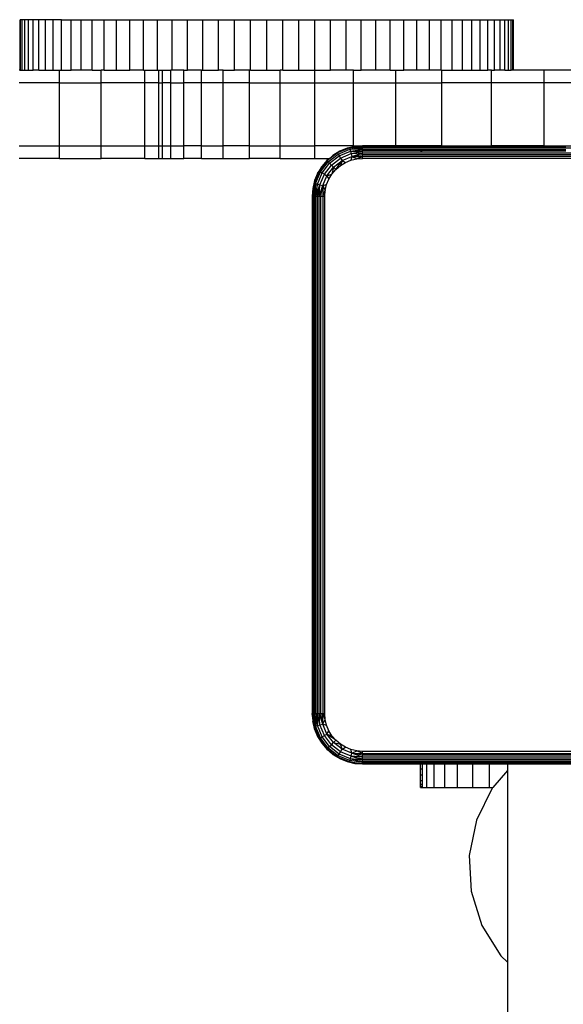
# Model space of a CAD drawing. Units: inches. Extents: x -206 to 198, y -226 to 227.
# Drawn here: x -46 to -38, y 63 to 79 of the extents above; entities that cross this region are included whole.
import ezdxf

# ---------------------------------------------------------------- set-up
doc = ezdxf.new("R2010")
doc.units = ezdxf.units.IN
doc.header["$MEASUREMENT"] = 0
doc.layers.add('strefa_bezpieczenstwa', color=10, linetype='Continuous')

# ---------------------------------------------------------------- blocks, each defined once
blk = doc.blocks.new('1430m3')
for p, q in [((-43.406, 77.404), (-43.415, 77.404)), ((-43.415, 76.604), (-43.415, 77.404)), ((-43.381, 77.404), (-43.406, 77.404)), ((-43.406, 76.604), (-43.406, 77.404)), ((-43.339, 77.404), (-43.381, 77.404)), ((-43.381, 76.604), (-43.381, 77.404)), ((-43.281, 77.404), (-43.339, 77.404)), ((-43.339, 76.604), (-43.339, 77.404)), ((-43.281, 76.604), (-43.281, 77.404)), ((-43.207, 77.404), (-43.281, 77.404)), ((-43.117, 77.404), (-43.207, 77.404)), ((-43.207, 76.604), (-43.207, 77.404)), ((-43.011, 77.404), (-43.117, 77.404)), ((-43.117, 76.604), (-43.117, 77.404)), ((-42.891, 77.404), (-43.011, 77.404)), ((-43.011, 76.604), (-43.011, 77.404)), ((-42.756, 77.404), (-42.891, 77.404)), ((-42.891, 76.604), (-42.891, 77.404)), ((-42.756, 77.404), (-42.607, 77.404)), ((-42.756, 76.604), (-42.756, 77.404)), ((-42.607, 77.404), (-42.445, 77.404)), ((-42.607, 76.604), (-42.607, 77.404)), ((-42.445, 77.404), (-42.27, 77.404)), ((-42.445, 76.604), (-42.445, 77.404)), ((-42.27, 77.404), (-42.083, 77.404)), ((-42.27, 76.604), (-42.27, 77.404)), ((-42.083, 77.404), (-41.885, 77.404)), ((-42.083, 76.604), (-42.083, 77.404)), ((-41.885, 77.404), (-41.677, 77.404)), ((-41.885, 76.604), (-41.885, 77.404)), ((-41.677, 77.404), (-41.46, 77.404)), ((-41.677, 76.604), (-41.677, 77.404)), ((-41.46, 77.404), (-41.235, 77.404)), ((-41.46, 76.604), (-41.46, 77.404)), ((-41.235, 77.404), (-41.002, 77.404)), ((-41.235, 76.604), (-41.235, 77.404)), ((-41.002, 77.404), (-40.762, 77.404)), ((-41.002, 76.604), (-41.002, 77.404)), ((-40.762, 77.404), (-40.517, 77.404)), ((-40.762, 76.604), (-40.762, 77.404)), ((-40.517, 77.404), (-40.268, 77.404)), ((-40.517, 76.604), (-40.517, 77.404)), ((-40.268, 77.404), (-40.016, 77.404)), ((-40.268, 76.604), (-40.268, 77.404)), ((-40.016, 77.404), (-39.761, 77.404)), ((-40.016, 76.604), (-40.016, 77.404)), ((-39.761, 77.404), (-39.506, 77.404)), ((-39.761, 76.604), (-39.761, 77.404)), ((-39.506, 77.404), (-39.25, 77.404)), ((-39.506, 76.604), (-39.506, 77.404)), ((-39.25, 77.404), (-38.995, 77.404)), ((-39.25, 76.604), (-39.25, 77.404)), ((-38.995, 77.404), (-38.743, 77.404)), ((-38.995, 76.604), (-38.995, 77.404)), ((-38.743, 77.404), (-38.494, 77.404)), ((-38.743, 76.604), (-38.743, 77.404)), ((-38.494, 77.404), (-38.249, 77.404)), ((-38.494, 76.604), (-38.494, 77.404)), ((-38.249, 77.404), (-38.01, 77.404)), ((-38.249, 76.604), (-38.249, 77.404)), ((-38.01, 77.404), (-37.777, 77.404)), ((-38.01, 76.604), (-38.01, 77.404)), ((-37.777, 77.404), (-37.551, 77.404)), ((-37.777, 76.604), (-37.777, 77.404)), ((-37.551, 77.404), (-37.334, 77.404)), ((-37.551, 76.604), (-37.551, 77.404)), ((-37.334, 77.404), (-37.126, 77.404)), ((-37.334, 76.604), (-37.334, 77.404)), ((-37.126, 77.404), (-36.928, 77.404)), ((-37.126, 76.604), (-37.126, 77.404)), ((-36.928, 77.404), (-36.742, 77.404)), ((-36.928, 76.604), (-36.928, 77.404)), ((-36.742, 77.404), (-36.567, 77.404)), ((-36.742, 76.604), (-36.742, 77.404)), ((-36.567, 77.404), (-36.405, 77.404)), ((-36.567, 76.604), (-36.567, 77.404)), ((-36.405, 77.404), (-36.256, 77.404)), ((-36.405, 76.604), (-36.405, 77.404)), ((-36.256, 77.404), (-36.121, 77.404)), ((-36.256, 76.604), (-36.256, 77.404)), ((-36.121, 77.404), (-36, 77.404)), ((-36.121, 76.604), (-36.121, 77.404)), ((-36, 77.404), (-35.894, 77.404)), ((-36, 76.604), (-36, 77.404)), ((-35.894, 77.404), (-35.804, 77.404)), ((-35.894, 76.604), (-35.894, 77.404)), ((-35.804, 77.404), (-35.73, 77.404)), ((-35.804, 76.604), (-35.804, 77.404)), ((-35.73, 77.404), (-35.672, 77.404)), ((-35.73, 76.604), (-35.73, 77.404)), ((-35.672, 77.404), (-35.63, 77.404)), ((-35.672, 76.604), (-35.672, 77.404)), ((-35.63, 77.404), (-35.605, 77.404)), ((-35.63, 76.604), (-35.63, 77.404)), ((-35.605, 77.404), (-35.597, 77.404)), ((-35.605, 76.604), (-35.605, 77.404)), ((-35.597, 76.604), (-35.597, 77.404)), ((-43.415, 76.604), (-43.427, 76.604)), ((-43.415, 76.604), (-43.406, 76.604)), ((-43.406, 76.604), (-43.381, 76.604)), ((-43.381, 76.604), (-43.339, 76.604)), ((-43.339, 76.604), (-43.281, 76.604)), ((-43.281, 76.604), (-43.207, 76.604)), ((-43.117, 76.604), (-43.207, 76.604)), ((-43.117, 76.604), (-43.011, 76.604)), ((-43.011, 76.604), (-42.891, 76.604)), ((-42.891, 76.604), (-42.791, 76.604)), ((-42.791, 76.404), (-42.791, 76.604)), ((-42.791, 76.604), (-42.756, 76.604)), ((-42.756, 76.604), (-42.607, 76.604)), ((-42.445, 76.604), (-42.607, 76.604)), ((-42.27, 76.604), (-42.445, 76.604)), ((-42.27, 76.604), (-42.128, 76.604)), ((-42.128, 76.404), (-42.128, 76.604)), ((-42.083, 76.604), (-42.128, 76.604)), ((-42.083, 76.604), (-41.885, 76.604)), ((-41.885, 76.604), (-41.677, 76.604)), ((-41.46, 76.604), (-41.677, 76.604)), ((-41.46, 76.604), (-41.44, 76.604)), ((-41.44, 76.404), (-41.44, 76.604)), ((-41.44, 76.604), (-41.235, 76.604)), ((-41.235, 76.604), (-41.218, 76.604)), ((-41.218, 76.404), (-41.218, 76.604)), ((-41.218, 76.604), (-41.158, 76.604)), ((-41.158, 76.404), (-41.158, 76.604)), ((-41.158, 76.604), (-41.025, 76.604)), ((-41.025, 76.404), (-41.025, 76.604)), ((-41.002, 76.604), (-41.025, 76.604)), ((-40.819, 76.604), (-41.002, 76.604)), ((-40.819, 76.404), (-40.819, 76.604)), ((-40.819, 76.604), (-40.762, 76.604)), ((-40.541, 76.604), (-40.762, 76.604)), ((-40.541, 76.404), (-40.541, 76.604)), ((-40.541, 76.604), (-40.517, 76.604)), ((-40.517, 76.604), (-40.268, 76.604)), ((-40.194, 76.604), (-40.268, 76.604)), ((-40.194, 76.404), (-40.194, 76.604)), ((-40.194, 76.604), (-40.016, 76.604)), ((-39.777, 76.604), (-40.016, 76.604)), ((-39.777, 76.404), (-39.777, 76.604)), ((-39.761, 76.604), (-39.777, 76.604)), ((-39.761, 76.604), (-39.506, 76.604)), ((-39.506, 76.604), (-39.292, 76.604)), ((-39.292, 76.404), (-39.292, 76.604)), ((-39.25, 76.604), (-39.292, 76.604)), ((-39.25, 76.604), (-38.995, 76.604)), ((-38.995, 76.604), (-38.743, 76.604)), ((-38.743, 76.404), (-38.743, 76.604)), ((-38.743, 76.604), (-38.494, 76.604)), ((-38.249, 76.604), (-38.494, 76.604)), ((-38.131, 76.604), (-38.249, 76.604)), ((-38.131, 76.404), (-38.131, 76.604)), ((-38.131, 76.604), (-38.01, 76.604)), ((-37.777, 76.604), (-38.01, 76.604)), ((-37.551, 76.604), (-37.777, 76.604)), ((-37.551, 76.604), (-37.458, 76.604)), ((-37.458, 76.404), (-37.458, 76.604)), ((-37.458, 76.604), (-37.334, 76.604)), ((-37.126, 76.604), (-37.334, 76.604)), ((-36.928, 76.604), (-37.126, 76.604)), ((-36.742, 76.604), (-36.928, 76.604)), ((-36.742, 76.604), (-36.729, 76.604)), ((-36.729, 76.404), (-36.729, 76.604)), ((-36.729, 76.604), (-36.567, 76.604)), ((-36.567, 76.604), (-36.405, 76.604)), ((-36.405, 76.604), (-36.256, 76.604)), ((-36.256, 76.604), (-36.121, 76.604)), ((-36.121, 76.604), (-36, 76.604)), ((-35.945, 76.604), (-36, 76.604)), ((-35.945, 76.404), (-35.945, 76.604)), ((-35.945, 76.604), (-35.894, 76.604)), ((-35.804, 76.604), (-35.894, 76.604)), ((-35.73, 76.604), (-35.804, 76.604)), ((-35.73, 76.604), (-35.672, 76.604)), ((-35.672, 76.604), (-35.63, 76.604)), ((-35.605, 76.604), (-35.63, 76.604)), ((-35.597, 76.604), (-35.605, 76.604)), ((-35.11, 76.604), (-35.597, 76.604)), ((-35.11, 76.404), (-35.11, 76.604)), ((-34.281, 76.604), (-35.11, 76.604)), ((-42.791, 76.404), (-43.427, 76.404)), ((-42.791, 75.404), (-42.791, 76.404)), ((-42.791, 76.404), (-42.128, 76.404)), ((-42.128, 75.404), (-42.128, 76.404)), ((-41.44, 76.404), (-42.128, 76.404)), ((-41.44, 75.404), (-41.44, 76.404)), ((-41.218, 76.404), (-41.44, 76.404)), ((-41.218, 75.404), (-41.218, 76.404)), ((-41.218, 76.404), (-41.158, 76.404)), ((-41.158, 75.404), (-41.158, 76.404)), ((-41.025, 76.404), (-41.158, 76.404)), ((-41.025, 75.404), (-41.025, 76.404)), ((-41.025, 76.404), (-40.819, 76.404)), ((-40.819, 75.404), (-40.819, 76.404)), ((-40.541, 76.404), (-40.819, 76.404)), ((-40.194, 76.404), (-40.541, 76.404)), ((-40.541, 75.404), (-40.541, 76.404)), ((-39.777, 76.404), (-40.194, 76.404)), ((-40.194, 75.404), (-40.194, 76.404)), ((-39.777, 75.404), (-39.777, 76.404)), ((-39.777, 76.404), (-39.292, 76.404)), ((-39.292, 75.404), (-39.292, 76.404)), ((-39.292, 76.404), (-38.743, 76.404)), ((-38.743, 75.404), (-38.743, 76.404)), ((-38.743, 76.404), (-38.131, 76.404)), ((-38.131, 75.404), (-38.131, 76.404)), ((-38.131, 76.404), (-37.458, 76.404)), ((-37.458, 75.404), (-37.458, 76.404)), ((-37.458, 76.404), (-36.729, 76.404)), ((-35.945, 76.404), (-36.729, 76.404)), ((-36.729, 75.404), (-36.729, 76.404)), ((-35.11, 76.404), (-35.945, 76.404)), ((-35.945, 75.404), (-35.945, 76.404)), ((-34.227, 76.404), (-35.11, 76.404)), ((-35.11, 75.404), (-35.11, 76.404)), ((-43.427, 75.404), (-42.791, 75.404)), ((-42.791, 75.404), (-42.128, 75.404)), ((-42.791, 75.204), (-42.791, 75.404)), ((-42.128, 75.404), (-41.44, 75.404)), ((-42.128, 75.204), (-42.128, 75.404)), ((-41.44, 75.204), (-41.44, 75.404)), ((-41.44, 75.404), (-41.218, 75.404)), ((-41.218, 75.204), (-41.218, 75.404)), ((-41.218, 75.404), (-41.158, 75.404)), ((-41.158, 75.404), (-41.025, 75.404)), ((-41.158, 75.204), (-41.158, 75.404)), ((-41.025, 75.404), (-40.819, 75.404)), ((-41.025, 75.204), (-41.025, 75.404)), ((-40.819, 75.204), (-40.819, 75.404)), ((-40.541, 75.404), (-40.819, 75.404)), ((-40.541, 75.404), (-40.194, 75.404)), ((-40.541, 75.204), (-40.541, 75.404)), ((-40.194, 75.204), (-40.194, 75.404)), ((-39.777, 75.404), (-40.194, 75.404)), ((-39.777, 75.204), (-39.777, 75.404)), ((-39.777, 75.404), (-39.292, 75.404)), ((-39.292, 75.404), (-38.743, 75.404)), ((-39.292, 75.204), (-39.292, 75.404)), ((-38.743, 75.204), (-38.743, 75.404)), ((-38.131, 75.404), (-38.743, 75.404)), ((-38.131, 75.391), (-38.233, 75.366)), ((-38.191, 75.372), (-38.131, 75.391)), ((-38.131, 75.404), (-38.083, 75.404)), ((-38.131, 75.391), (-38.131, 75.404)), ((-38.131, 75.381), (-37.986, 75.403)), ((-38.111, 75.396), (-38.131, 75.391)), ((-38.131, 75.381), (-37.986, 75.396)), ((-38.131, 75.381), (-38.131, 75.391)), ((-37.986, 75.403), (-38.111, 75.396)), ((-38.083, 75.404), (-37.986, 75.403)), ((-37.458, 75.404), (-37.986, 75.403)), ((-37.986, 75.396), (-37.986, 75.403)), ((-37.986, 75.384), (-37.986, 75.396)), ((-37.986, 75.396), (-37.458, 75.396)), ((-36.729, 75.404), (-37.458, 75.404)), ((-37.458, 75.384), (-37.458, 75.396)), ((-37.458, 75.396), (-37.429, 75.396)), ((-37.429, 75.384), (-37.429, 75.396)), ((-37.429, 75.396), (-36.774, 75.396)), ((-36.774, 75.384), (-36.774, 75.396)), ((-36.774, 75.396), (-36.729, 75.396)), ((-36.729, 75.404), (-35.945, 75.404)), ((-36.729, 75.384), (-36.729, 75.396)), ((-36.729, 75.396), (-36.121, 75.396)), ((-36.121, 75.384), (-36.121, 75.396)), ((-36.121, 75.396), (-35.945, 75.396)), ((-35.11, 75.404), (-35.945, 75.404)), ((-35.945, 75.384), (-35.945, 75.396)), ((-35.945, 75.396), (-35.697, 75.396)), ((-35.697, 75.396), (-35.699, 75.384)), ((-35.697, 75.396), (-35.472, 75.396)), ((-35.472, 75.384), (-35.472, 75.396)), ((-35.472, 75.396), (-35.11, 75.396)), ((-35.11, 75.404), (-34.229, 75.404)), ((-35.11, 75.384), (-35.11, 75.396)), ((-35.11, 75.396), (-34.831, 75.396)), ((-34.831, 75.384), (-34.831, 75.396)), ((-34.831, 75.396), (-34.767, 75.396)), ((-38.383, 75.292), (-38.547, 75.166)), ((-38.533, 75.152), (-38.373, 75.275)), ((-38.51, 75.13), (-38.357, 75.248)), ((-38.507, 75.204), (-38.456, 75.253)), ((-38.349, 75.318), (-38.456, 75.253)), ((-38.383, 75.292), (-38.456, 75.253)), ((-38.191, 75.372), (-38.383, 75.292)), ((-38.349, 75.318), (-38.383, 75.292)), ((-38.383, 75.292), (-38.373, 75.275)), ((-38.373, 75.275), (-38.186, 75.352)), ((-38.373, 75.275), (-38.357, 75.248)), ((-38.357, 75.248), (-38.178, 75.322)), ((-38.357, 75.248), (-38.336, 75.212)), ((-38.233, 75.366), (-38.349, 75.318)), ((-38.336, 75.212), (-38.167, 75.282)), ((-38.312, 75.17), (-38.155, 75.235)), ((-38.233, 75.366), (-38.191, 75.372)), ((-38.191, 75.372), (-38.131, 75.381)), ((-38.191, 75.372), (-38.186, 75.352)), ((-38.186, 75.352), (-37.986, 75.384)), ((-38.186, 75.352), (-37.986, 75.367)), ((-38.186, 75.352), (-38.178, 75.322)), ((-37.986, 75.347), (-38.186, 75.352)), ((-38.178, 75.322), (-37.986, 75.347)), ((-38.178, 75.322), (-37.986, 75.323)), ((-38.178, 75.322), (-38.167, 75.282)), ((-38.155, 75.235), (-38.172, 75.176)), ((-38.167, 75.282), (-37.986, 75.323)), ((-38.167, 75.282), (-37.986, 75.296)), ((-38.167, 75.282), (-38.155, 75.235)), ((-38.155, 75.235), (-37.986, 75.296)), ((-38.155, 75.235), (-37.986, 75.267)), ((-38.155, 75.235), (-37.986, 75.237)), ((-38.155, 75.235), (-38.08, 75.198)), ((-38.08, 75.198), (-37.986, 75.237)), ((-37.986, 75.367), (-37.986, 75.384)), ((-37.986, 75.384), (-37.458, 75.384)), ((-37.986, 75.347), (-37.986, 75.367)), ((-29.786, 75.367), (-37.986, 75.367)), ((-37.986, 75.323), (-37.986, 75.347)), ((-37.986, 75.347), (-37.458, 75.347)), ((-37.986, 75.296), (-37.986, 75.323)), ((-37.458, 75.323), (-37.986, 75.323)), ((-37.986, 75.267), (-37.986, 75.296)), ((-37.986, 75.296), (-29.786, 75.296)), ((-37.986, 75.237), (-37.986, 75.267)), ((-37.986, 75.267), (-29.786, 75.267)), ((-37.986, 75.204), (-37.986, 75.237)), ((-29.786, 75.237), (-37.986, 75.237)), ((-37.458, 75.384), (-37.429, 75.384)), ((-37.458, 75.323), (-37.458, 75.347)), ((-37.458, 75.347), (-37.429, 75.347)), ((-37.429, 75.323), (-37.458, 75.323)), ((-37.429, 75.384), (-36.774, 75.384)), ((-37.429, 75.323), (-37.429, 75.347)), ((-37.429, 75.347), (-36.774, 75.347)), ((-37.068, 75.323), (-37.429, 75.323)), ((-37.043, 75.335), (-37.068, 75.335)), ((-37.068, 75.335), (-37.068, 75.323)), ((-37.068, 75.323), (-37.043, 75.323)), ((-37.043, 75.323), (-37.043, 75.335)), ((-36.97, 75.335), (-37.043, 75.335)), ((-36.97, 75.323), (-37.043, 75.323)), ((-36.85, 75.335), (-36.97, 75.335)), ((-36.97, 75.335), (-36.97, 75.323)), ((-36.85, 75.323), (-36.97, 75.323)), ((-36.85, 75.335), (-36.85, 75.323)), ((-36.774, 75.335), (-36.85, 75.335)), ((-36.774, 75.323), (-36.85, 75.323)), ((-36.774, 75.384), (-36.729, 75.384)), ((-36.774, 75.335), (-36.774, 75.347)), ((-36.774, 75.347), (-36.729, 75.347)), ((-36.774, 75.323), (-36.774, 75.335)), ((-36.729, 75.335), (-36.774, 75.335)), ((-36.729, 75.323), (-36.774, 75.323)), ((-36.729, 75.384), (-36.121, 75.384)), ((-36.729, 75.335), (-36.729, 75.347)), ((-36.729, 75.347), (-36.121, 75.347)), ((-36.729, 75.323), (-36.729, 75.335)), ((-36.686, 75.335), (-36.729, 75.335)), ((-36.686, 75.323), (-36.729, 75.323)), ((-36.686, 75.323), (-36.686, 75.335)), ((-36.482, 75.335), (-36.686, 75.335)), ((-36.482, 75.323), (-36.686, 75.323)), ((-36.243, 75.335), (-36.482, 75.335)), ((-36.482, 75.335), (-36.482, 75.323)), ((-36.243, 75.323), (-36.482, 75.323)), ((-36.243, 75.323), (-36.243, 75.335)), ((-36.121, 75.335), (-36.243, 75.335)), ((-36.121, 75.323), (-36.243, 75.323)), ((-36.121, 75.384), (-35.945, 75.384)), ((-36.121, 75.335), (-36.121, 75.347)), ((-36.121, 75.347), (-35.945, 75.347)), ((-36.121, 75.323), (-36.121, 75.335)), ((-35.976, 75.335), (-36.121, 75.335)), ((-35.976, 75.323), (-36.121, 75.323)), ((-35.976, 75.335), (-35.976, 75.323)), ((-35.945, 75.335), (-35.976, 75.335)), ((-35.945, 75.323), (-35.976, 75.323)), ((-35.945, 75.384), (-35.699, 75.384)), ((-35.945, 75.335), (-35.945, 75.347)), ((-35.945, 75.347), (-35.703, 75.347)), ((-35.945, 75.323), (-35.945, 75.335)), ((-35.705, 75.335), (-35.945, 75.335)), ((-35.686, 75.323), (-35.945, 75.323)), ((-35.703, 75.347), (-35.705, 75.335)), ((-35.705, 75.335), (-35.686, 75.335)), ((-35.703, 75.347), (-35.472, 75.347)), ((-35.699, 75.384), (-35.472, 75.384)), ((-35.686, 75.335), (-35.686, 75.323)), ((-35.472, 75.335), (-35.686, 75.335)), ((-35.472, 75.323), (-35.686, 75.323)), ((-35.472, 75.384), (-35.11, 75.384)), ((-35.472, 75.335), (-35.472, 75.347)), ((-35.472, 75.347), (-35.11, 75.347)), ((-35.472, 75.323), (-35.472, 75.335)), ((-35.472, 75.335), (-35.381, 75.335)), ((-35.381, 75.323), (-35.472, 75.323)), ((-35.381, 75.323), (-35.381, 75.335)), ((-35.381, 75.335), (-35.11, 75.335)), ((-35.11, 75.323), (-35.381, 75.323)), ((-35.11, 75.384), (-34.831, 75.384)), ((-35.11, 75.335), (-35.11, 75.347)), ((-35.11, 75.347), (-34.831, 75.347)), ((-35.11, 75.323), (-35.11, 75.335)), ((-35.068, 75.335), (-35.11, 75.335)), ((-35.068, 75.323), (-35.11, 75.323)), ((-35.068, 75.335), (-35.068, 75.323)), ((-35.068, 75.335), (-34.831, 75.335)), ((-34.831, 75.323), (-35.068, 75.323)), ((-34.831, 75.384), (-34.767, 75.384)), ((-34.831, 75.335), (-34.831, 75.347)), ((-34.831, 75.347), (-34.767, 75.347)), ((-34.831, 75.323), (-34.831, 75.335)), ((-34.767, 75.335), (-34.831, 75.335)), ((-34.767, 75.323), (-34.831, 75.323)), ((-42.791, 75.204), (-43.427, 75.204)), ((-42.791, 75.204), (-42.128, 75.204)), ((-41.44, 75.204), (-42.128, 75.204)), ((-41.44, 75.204), (-41.218, 75.204)), ((-41.218, 75.204), (-41.158, 75.204)), ((-41.158, 75.204), (-41.025, 75.204)), ((-41.025, 75.204), (-40.819, 75.204)), ((-40.541, 75.204), (-40.819, 75.204)), ((-40.541, 75.204), (-40.194, 75.204)), ((-40.194, 75.204), (-39.777, 75.204)), ((-39.292, 75.204), (-39.777, 75.204)), ((-39.292, 75.204), (-38.743, 75.204)), ((-38.743, 75.204), (-38.513, 75.204)), ((-38.552, 75.171), (-38.673, 75.002)), ((-38.547, 75.166), (-38.673, 75.002)), ((-38.656, 74.992), (-38.533, 75.152)), ((-38.552, 75.171), (-38.633, 75.076)), ((-38.628, 74.976), (-38.51, 75.13)), ((-38.592, 74.955), (-38.481, 75.1)), ((-38.513, 75.204), (-38.552, 75.171)), ((-38.552, 75.171), (-38.547, 75.166)), ((-38.547, 75.166), (-38.513, 75.204)), ((-38.547, 75.166), (-38.533, 75.152)), ((-38.533, 75.152), (-38.51, 75.13)), ((-38.507, 75.204), (-38.513, 75.204)), ((-38.51, 75.13), (-38.481, 75.1)), ((-38.481, 75.1), (-38.336, 75.212)), ((-38.481, 75.1), (-38.447, 75.066)), ((-38.447, 75.066), (-38.312, 75.17)), ((-38.41, 75.03), (-38.312, 75.17)), ((-38.41, 75.03), (-38.339, 75.091)), ((-38.312, 75.17), (-38.339, 75.091)), ((-38.339, 75.091), (-38.259, 75.14)), ((-38.336, 75.212), (-38.312, 75.17)), ((-38.312, 75.17), (-38.259, 75.14)), ((-38.259, 75.14), (-38.172, 75.176)), ((-38.172, 75.176), (-38.08, 75.198)), ((-38.08, 75.198), (-37.986, 75.204)), ((-29.786, 75.204), (-37.986, 75.204)), ((-38.673, 75.002), (-38.752, 74.811)), ((-38.699, 74.969), (-38.747, 74.853)), ((-38.733, 74.806), (-38.656, 74.992)), ((-38.702, 74.797), (-38.628, 74.976)), ((-38.633, 75.076), (-38.699, 74.969)), ((-38.699, 74.969), (-38.673, 75.002)), ((-38.673, 75.002), (-38.633, 75.076)), ((-38.673, 75.002), (-38.656, 74.992)), ((-38.662, 74.787), (-38.592, 74.955)), ((-38.656, 74.992), (-38.628, 74.976)), ((-38.628, 74.976), (-38.592, 74.955)), ((-38.616, 74.774), (-38.551, 74.931)), ((-38.592, 74.955), (-38.551, 74.931)), ((-38.551, 74.931), (-38.447, 75.066)), ((-38.551, 74.931), (-38.472, 74.958)), ((-38.551, 74.931), (-38.521, 74.878)), ((-38.521, 74.878), (-38.472, 74.958)), ((-38.447, 75.066), (-38.472, 74.958)), ((-38.472, 74.958), (-38.41, 75.03)), ((-38.447, 75.066), (-38.41, 75.03)), ((-38.752, 74.811), (-38.784, 74.605)), ((-38.747, 74.853), (-38.776, 74.731)), ((-38.752, 74.811), (-38.776, 74.605)), ((-38.752, 74.811), (-38.776, 74.731)), ((-38.764, 74.605), (-38.733, 74.806)), ((-38.747, 74.853), (-38.752, 74.811)), ((-38.752, 74.811), (-38.733, 74.806)), ((-38.733, 74.806), (-38.748, 74.605)), ((-38.702, 74.797), (-38.748, 74.605)), ((-38.733, 74.806), (-38.702, 74.797)), ((-38.728, 74.605), (-38.702, 74.797)), ((-38.728, 74.605), (-38.662, 74.787)), ((-38.662, 74.787), (-38.704, 74.605)), ((-38.702, 74.797), (-38.662, 74.787)), ((-38.677, 74.605), (-38.662, 74.787)), ((-38.677, 74.605), (-38.616, 74.774)), ((-38.662, 74.787), (-38.616, 74.774)), ((-38.648, 74.605), (-38.616, 74.774)), ((-38.616, 74.774), (-38.617, 74.605)), ((-38.616, 74.774), (-38.557, 74.791)), ((-38.616, 74.774), (-38.579, 74.699)), ((-38.579, 74.699), (-38.557, 74.791)), ((-38.557, 74.791), (-38.521, 74.878)), ((-38.776, 74.731), (-38.784, 74.605)), ((-38.617, 74.605), (-38.579, 74.699)), ((-38.586, 74.605), (-38.579, 74.699)), ((-38.784, 74.605), (-38.776, 74.605)), ((-38.784, 74.605), (-38.784, 66.405)), ((-38.776, 66.405), (-38.776, 74.605)), ((-38.776, 74.605), (-38.764, 74.605)), ((-38.764, 74.605), (-38.748, 74.605)), ((-38.764, 66.405), (-38.764, 74.605)), ((-38.748, 74.605), (-38.728, 74.605)), ((-38.748, 74.605), (-38.748, 66.405)), ((-38.728, 74.605), (-38.704, 74.605)), ((-38.728, 66.405), (-38.728, 74.605)), ((-38.704, 74.605), (-38.677, 74.605)), ((-38.704, 74.605), (-38.704, 66.405)), ((-38.677, 74.605), (-38.648, 74.605)), ((-38.677, 66.405), (-38.677, 74.605)), ((-38.648, 66.405), (-38.648, 74.605)), ((-38.648, 74.605), (-38.617, 74.605)), ((-38.617, 74.605), (-38.617, 66.405)), ((-38.617, 74.605), (-38.586, 74.605)), ((-38.586, 66.405), (-38.586, 74.605)), ((-38.784, 66.405), (-38.776, 66.405)), ((-38.752, 66.2), (-38.784, 66.405)), ((-38.784, 66.405), (-38.776, 66.28)), ((-38.776, 66.405), (-38.764, 66.405)), ((-38.752, 66.2), (-38.776, 66.405)), ((-38.764, 66.405), (-38.748, 66.405)), ((-38.733, 66.205), (-38.764, 66.405)), ((-38.748, 66.405), (-38.728, 66.405)), ((-38.733, 66.205), (-38.748, 66.405)), ((-38.728, 66.405), (-38.733, 66.205)), ((-38.728, 66.405), (-38.704, 66.405)), ((-38.702, 66.214), (-38.728, 66.405)), ((-38.704, 66.405), (-38.677, 66.405)), ((-38.702, 66.214), (-38.704, 66.405)), ((-38.662, 66.224), (-38.704, 66.405)), ((-38.677, 66.405), (-38.648, 66.405)), ((-38.662, 66.224), (-38.677, 66.405)), ((-38.616, 66.237), (-38.677, 66.405)), ((-38.648, 66.405), (-38.617, 66.405)), ((-38.616, 66.237), (-38.648, 66.405)), ((-38.617, 66.405), (-38.586, 66.405)), ((-38.579, 66.312), (-38.617, 66.405)), ((-38.616, 66.237), (-38.617, 66.405)), ((-38.579, 66.312), (-38.586, 66.405)), ((-38.776, 66.28), (-38.747, 66.158)), ((-38.752, 66.2), (-38.776, 66.28)), ((-38.752, 66.2), (-38.733, 66.205)), ((-38.747, 66.158), (-38.752, 66.2)), ((-38.752, 66.2), (-38.673, 66.009)), ((-38.733, 66.205), (-38.702, 66.214)), ((-38.656, 66.019), (-38.733, 66.205)), ((-38.702, 66.214), (-38.662, 66.224)), ((-38.628, 66.035), (-38.702, 66.214)), ((-38.662, 66.224), (-38.616, 66.237)), ((-38.592, 66.055), (-38.662, 66.224)), ((-38.616, 66.237), (-38.579, 66.312)), ((-38.551, 66.08), (-38.616, 66.237)), ((-38.616, 66.237), (-38.557, 66.22)), ((-38.557, 66.22), (-38.579, 66.312)), ((-38.521, 66.133), (-38.557, 66.22)), ((-38.747, 66.158), (-38.699, 66.042)), ((-38.699, 66.042), (-38.673, 66.009)), ((-38.699, 66.042), (-38.633, 65.935)), ((-38.656, 66.019), (-38.628, 66.035)), ((-38.628, 66.035), (-38.592, 66.055)), ((-38.51, 65.881), (-38.628, 66.035)), ((-38.592, 66.055), (-38.551, 66.08)), ((-38.481, 65.91), (-38.592, 66.055)), ((-38.551, 66.08), (-38.521, 66.133)), ((-38.447, 65.945), (-38.551, 66.08)), ((-38.41, 65.981), (-38.551, 66.08)), ((-38.551, 66.08), (-38.472, 66.053)), ((-38.472, 66.053), (-38.521, 66.133)), ((-38.41, 65.981), (-38.472, 66.053)), ((-38.673, 66.009), (-38.656, 66.019)), ((-38.673, 66.009), (-38.633, 65.935)), ((-38.673, 66.009), (-38.547, 65.845)), ((-38.533, 65.859), (-38.656, 66.019)), ((-38.633, 65.935), (-38.552, 65.84)), ((-38.547, 65.845), (-38.633, 65.935)), ((-38.533, 65.859), (-38.51, 65.881)), ((-38.51, 65.881), (-38.481, 65.91)), ((-38.357, 65.763), (-38.51, 65.881)), ((-38.481, 65.91), (-38.447, 65.945)), ((-38.336, 65.799), (-38.481, 65.91)), ((-38.447, 65.945), (-38.41, 65.981)), ((-38.447, 65.945), (-38.339, 65.92)), ((-38.312, 65.841), (-38.447, 65.945)), ((-38.339, 65.92), (-38.41, 65.981)), ((-38.312, 65.841), (-38.339, 65.92)), ((-38.259, 65.871), (-38.339, 65.92)), ((-38.312, 65.841), (-38.259, 65.871)), ((-38.172, 65.835), (-38.259, 65.871)), ((-38.552, 65.84), (-38.547, 65.845)), ((-38.552, 65.84), (-38.383, 65.718)), ((-38.552, 65.84), (-38.456, 65.758)), ((-38.547, 65.845), (-38.533, 65.859)), ((-38.547, 65.845), (-38.383, 65.718)), ((-38.373, 65.736), (-38.533, 65.859)), ((-38.383, 65.718), (-38.456, 65.758)), ((-38.456, 65.758), (-38.349, 65.693)), ((-38.383, 65.718), (-38.373, 65.736)), ((-38.349, 65.693), (-38.383, 65.718)), ((-38.383, 65.718), (-38.191, 65.639)), ((-38.373, 65.736), (-38.357, 65.763)), ((-38.186, 65.659), (-38.373, 65.736)), ((-38.357, 65.763), (-38.336, 65.799)), ((-38.178, 65.689), (-38.357, 65.763)), ((-38.336, 65.799), (-38.312, 65.841)), ((-38.167, 65.729), (-38.336, 65.799)), ((-38.155, 65.776), (-38.312, 65.841)), ((-38.178, 65.689), (-38.167, 65.729)), ((-38.08, 65.813), (-38.172, 65.835)), ((-38.155, 65.776), (-38.172, 65.835)), ((-38.167, 65.729), (-38.155, 65.776)), ((-37.986, 65.715), (-38.167, 65.729)), ((-38.167, 65.729), (-37.986, 65.688)), ((-37.986, 65.664), (-38.167, 65.729)), ((-38.155, 65.776), (-38.08, 65.813)), ((-37.986, 65.715), (-38.155, 65.776)), ((-37.986, 65.744), (-38.155, 65.776)), ((-38.155, 65.776), (-37.986, 65.774)), ((-37.986, 65.805), (-38.08, 65.813)), ((-37.986, 65.774), (-38.08, 65.813)), ((-37.986, 65.774), (-37.986, 65.805)), ((-29.786, 65.805), (-37.986, 65.805)), ((-37.986, 65.744), (-37.986, 65.774)), ((-37.986, 65.774), (-29.786, 65.774)), ((-37.986, 65.715), (-37.986, 65.744)), ((-29.786, 65.744), (-37.986, 65.744)), ((-37.986, 65.688), (-37.986, 65.715)), ((-29.786, 65.715), (-37.986, 65.715)), ((-38.349, 65.693), (-38.233, 65.645)), ((-38.233, 65.645), (-38.191, 65.639)), ((-38.233, 65.645), (-38.111, 65.615)), ((-38.191, 65.639), (-38.186, 65.659)), ((-38.191, 65.639), (-37.986, 65.615)), ((-38.191, 65.639), (-37.986, 65.608)), ((-38.191, 65.639), (-38.111, 65.615)), ((-38.186, 65.659), (-38.178, 65.689)), ((-37.986, 65.627), (-38.186, 65.659)), ((-38.186, 65.659), (-37.986, 65.644)), ((-37.986, 65.664), (-38.178, 65.689)), ((-38.178, 65.689), (-37.986, 65.644)), ((-38.111, 65.615), (-37.986, 65.608)), ((-37.986, 65.664), (-37.986, 65.688)), ((-37.986, 65.688), (-29.786, 65.688)), ((-37.986, 65.644), (-37.986, 65.664)), ((-29.786, 65.664), (-37.986, 65.664)), ((-37.986, 65.627), (-37.986, 65.644)), ((-37.986, 65.644), (-29.786, 65.644)), ((-37.986, 65.615), (-37.986, 65.627)), ((-29.786, 65.627), (-37.986, 65.627)), ((-37.986, 65.608), (-37.986, 65.615)), ((-37.068, 65.615), (-37.986, 65.615)), ((-37.986, 65.608), (-37.068, 65.608)), ((-37.068, 65.608), (-37.068, 65.615)), ((-37.043, 65.615), (-37.068, 65.615)), ((-37.068, 65.528), (-37.068, 65.608)), ((-37.068, 65.608), (-37.043, 65.608)), ((-36.97, 65.615), (-37.043, 65.615)), ((-37.043, 65.615), (-37.043, 65.608)), ((-37.043, 65.608), (-36.97, 65.608)), ((-37.043, 65.608), (-37.043, 65.528)), ((-36.97, 65.608), (-36.97, 65.615)), ((-36.85, 65.615), (-36.97, 65.615)), ((-36.97, 65.235), (-36.97, 65.608)), ((-36.97, 65.608), (-36.85, 65.608)), ((-36.85, 65.608), (-36.85, 65.615)), ((-36.686, 65.615), (-36.85, 65.615)), ((-36.85, 65.235), (-36.85, 65.608)), ((-36.85, 65.608), (-36.686, 65.608)), ((-36.686, 65.615), (-36.686, 65.608)), ((-36.482, 65.615), (-36.686, 65.615)), ((-36.686, 65.608), (-36.686, 65.235)), ((-36.686, 65.608), (-36.482, 65.608)), ((-36.482, 65.608), (-36.482, 65.615)), ((-36.243, 65.615), (-36.482, 65.615)), ((-36.482, 65.235), (-36.482, 65.608)), ((-36.482, 65.608), (-36.243, 65.608)), ((-36.243, 65.615), (-36.243, 65.608)), ((-35.976, 65.615), (-36.243, 65.615)), ((-36.243, 65.608), (-36.243, 65.235)), ((-36.243, 65.608), (-35.976, 65.608)), ((-35.976, 65.608), (-35.976, 65.615)), ((-35.691, 65.615), (-35.976, 65.615)), ((-35.976, 65.235), (-35.976, 65.608)), ((-35.976, 65.608), (-35.691, 65.608)), ((-35.691, 65.615), (-35.691, 65.608)), ((-34.557, 65.615), (-35.691, 65.615)), ((-35.691, 65.608), (-35.691, 65.504)), ((-35.691, 65.608), (-34.649, 65.608)), ((-37.068, 65.426), (-37.068, 65.528)), ((-37.068, 65.528), (-37.043, 65.528)), ((-37.043, 65.426), (-37.068, 65.426)), ((-37.068, 65.344), (-37.068, 65.426)), ((-37.043, 65.528), (-37.043, 65.426)), ((-37.043, 65.426), (-37.043, 65.344)), ((-35.691, 65.504), (-35.922, 65.235)), ((-35.691, 65.504), (-35.691, 62.465)), ((-37.068, 65.284), (-37.068, 65.344)), ((-37.068, 65.344), (-37.043, 65.344)), ((-37.068, 65.247), (-37.068, 65.284)), ((-37.068, 65.284), (-37.043, 65.284)), ((-37.043, 65.247), (-37.068, 65.247)), ((-37.068, 65.235), (-37.068, 65.247)), ((-37.043, 65.344), (-37.043, 65.284)), ((-37.043, 65.284), (-37.043, 65.247)), ((-37.043, 65.247), (-37.043, 65.235)), ((-37.068, 65.235), (-37.043, 65.235)), ((-37.043, 65.235), (-36.97, 65.235)), ((-36.97, 65.235), (-36.85, 65.235)), ((-36.85, 65.235), (-36.686, 65.235)), ((-36.686, 65.235), (-36.482, 65.235)), ((-36.482, 65.235), (-36.243, 65.235)), ((-36.243, 65.235), (-35.976, 65.235)), ((-35.931, 65.224), (-36.181, 64.713)), ((-35.976, 65.235), (-35.922, 65.235)), ((-35.922, 65.235), (-35.931, 65.224)), ((-36.181, 64.713), (-36.296, 64.156)), ((-36.296, 64.156), (-36.267, 63.589)), ((-36.267, 63.589), (-36.096, 63.047)), ((-36.096, 63.047), (-35.795, 62.564)), ((-35.795, 62.564), (-35.691, 62.465)), ((-35.691, 62.465), (-35.691, 53.538))]:
    blk.add_line(p, q)
blk = doc.blocks.new('1430m2')
at = {"layer": 'strefa_bezpieczenstwa'}
blk.add_blockref('1430m3', (-3.053, 1.228), dxfattribs=at)
blk = doc.blocks.new('1430m2-3d')
blk.add_blockref('1430m2', (0, 0))

msp = doc.modelspace()

# ---------------------------------------------------------------- block references
msp.add_blockref('1430m2-3d', (0, 0))

doc.saveas('drawing.dxf')
